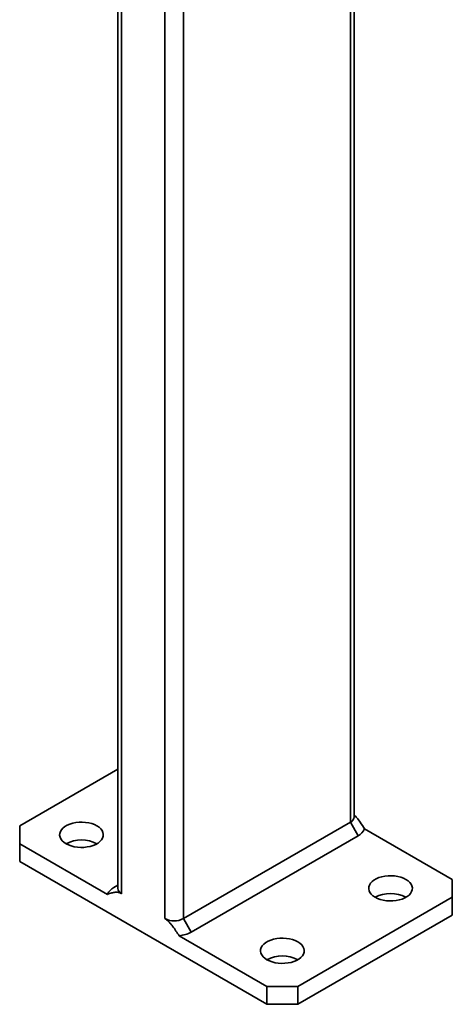
# Model space of a CAD drawing. Units: inches. Extents: x 0.2 to 8.4, y 0.1 to 10.9.
# Drawn here: x 6.1 to 6.4, y 7 to 7.6 of the extents above; entities that cross this region are included whole.
import ezdxf

# ---------------------------------------------------------------- set-up
doc = ezdxf.new("R2010")
doc.units = ezdxf.units.IN
doc.header["$MEASUREMENT"] = 0

msp = doc.modelspace()

# ---------------------------------------------------------------- linework, layer by layer
at = {"color": 7, "linetype": 'Continuous', "lineweight": 35}
for p, q in [((6.313780510337325, 7.125896074924881), (6.313780510337325, 7.946717925243223)), ((6.178572362494853, 7.830998694680582), (6.178572362494853, 7.085075660846683)), ((6.178572309344607, 7.153201426245243), (6.122432698053664, 7.120792718485722)), ((6.122432698053664, 7.120792718485722), (6.122432755092952, 7.110587585031554)), ((6.216124385226466, 7.067726998932719), (6.311583802903509, 7.122834547760516)), ((6.311583802903509, 7.122834547760516), (6.316003248428072, 7.1151798757781)), ((6.369920117739226, 7.090177389966302), (6.319732762280032, 7.119149933574963)), ((6.316003248428072, 7.1151798757781), (6.22054383075103, 7.060072326950303)), ((6.122432755092952, 7.110587585031554), (6.122432755092952, 7.100380825006333)), ((6.122432755092952, 7.110587585031554), (6.172620027585908, 7.081615089318282)), ((6.122432755092952, 7.100380825006333), (6.263854099250377, 7.01874002079763)), ((6.369920091812277, 7.079972304407523), (6.369920117739226, 7.090177389966302)), ((6.178572372865632, 7.086868646549579), (6.176349624404105, 7.085585099219755)), ((6.281531741343106, 7.02894679579016), (6.369920091812277, 7.079972304407523)), ((6.369920091812277, 7.069765544382301), (6.369920091812277, 7.079972304407523)), ((6.216124385226466, 7.067726998932719), (6.22054383075103, 7.060072326950303)), ((6.281531741343106, 7.01874003576494), (6.369920091812277, 7.069765544382301)), ((6.213666743791183, 7.057919324431514), (6.263854099250377, 7.028946780822852)), ((6.263854099250377, 7.028946780822852), (6.281531741343106, 7.02894679579016)), ((6.263854099250377, 7.01874002079763), (6.263854099250377, 7.028946780822852)), ((6.281531741343106, 7.02894679579016), (6.281531741343106, 7.01874003576494)), ((6.281531741343106, 7.01874003576494), (6.263854099250377, 7.01874002079763))]:
    msp.add_line(p, q, dxfattribs=at)
at = {"color": 8, "linetype": 'Continuous', "lineweight": 35}
for p, q in [((6.311583802903509, 7.945449797116395), (6.311583802903509, 7.122834547760516)), ((6.216124385226466, 7.861904912121028), (6.216124385226466, 7.067726998932719)), ((6.20551779997083, 7.853859469219163), (6.20551779997083, 7.067726989952333)), ((6.1807690543725, 7.830533426747631), (6.1807690543725, 7.082014136675779))]:
    msp.add_line(p, q, dxfattribs=at)
at = {"color": 7, "linetype": 'Continuous', "lineweight": 35, "flags": 128}
for points in [[(6.148949262307859, 7.110587585031554), (6.150365322266751, 7.109884093063783), (6.15194716950918, 7.109310313783999), (6.153659613387086, 7.108878979882093), (6.155464160159094, 7.108599863514207), (6.15732067231525, 7.108479105767282), (6.159187596734178, 7.108519444162162), (6.161023310291739, 7.108719935758372), (6.162786752478591, 7.109076130774902), (6.164438475441629, 7.109580104021557), (6.165941652542303, 7.110220558173395), (6.167262708381486, 7.110983187476334), (6.168372127720285, 7.111850953145642), (6.169245129580717, 7.112804472515973), (6.169862144301579, 7.113822486021417), (6.170209443563302, 7.114882220901105), (6.170279319283911, 7.115959973427545), (6.17007013806561, 7.117031715082631), (6.169586641947394, 7.118073457759995), (6.168839468756495, 7.119062030568347), (6.167845546198, 7.119975211543797), (6.166626930327537, 7.120792685557642), (6.165210787402408, 7.121496225420801), (6.163628940159979, 7.122070004700586), (6.161916579248309, 7.122501290707102), (6.160111949510064, 7.122780454970378), (6.158255437353908, 7.122901212717302), (6.15638851293498, 7.122860874322422), (6.154552799377419, 7.122660382726212), (6.152789440156805, 7.122304139814294), (6.151137634227529, 7.121800214463028), (6.149634457126856, 7.12115976031119), (6.148313401287673, 7.120397131008249), (6.147203981948874, 7.119529365338942), (6.146331063054679, 7.118575798073222), (6.14571396536758, 7.117557832463168), (6.145366666105857, 7.11649809758348), (6.145296790385248, 7.11542034505704), (6.145505971603549, 7.114348603401954), (6.145989550688002, 7.1133068128292), (6.146736640912664, 7.112318287916238), (6.147730563471159, 7.111405106940788), (6.148949262307859, 7.110587585031554)], [(6.32572594250464, 7.079972289440214), (6.327142002463532, 7.079268797472444), (6.328723932672197, 7.078694970297271), (6.330436293583869, 7.078263684290753), (6.332240840355876, 7.077984567922868), (6.334097352512033, 7.077863810175942), (6.335964276930961, 7.077904148570823), (6.337799990488521, 7.078104640167032), (6.339563432675374, 7.078460835183561), (6.341215155638411, 7.078964808430217), (6.342718332739085, 7.079605262582056), (6.344039388578267, 7.080367891884995), (6.345148807917066, 7.081235657554302), (6.346021809777499, 7.082189176924634), (6.34663882449836, 7.083207190430076), (6.346986123760083, 7.084266925309765), (6.347055999480692, 7.085344677836204), (6.346846818262391, 7.08641641949129), (6.346363322144176, 7.087458162168654), (6.345616231919514, 7.088446687081618), (6.344622226394782, 7.089359915952458), (6.343403610524319, 7.090177389966302), (6.341987550565428, 7.090880881934072), (6.340405620356761, 7.091454709109245), (6.338693259445091, 7.091885995115762), (6.336888629706846, 7.092165159379038), (6.33503211755069, 7.092285917125962), (6.333165193131762, 7.092245578731082), (6.331329479574201, 7.092045087134873), (6.329566120353586, 7.091688844222954), (6.327914397390549, 7.091184870976298), (6.326411137323637, 7.090544464719849), (6.325090081484454, 7.08978183541691), (6.323980745111894, 7.088914021852214), (6.32310774325146, 7.087960502481883), (6.322490645564362, 7.086942536871828), (6.322143346302639, 7.08588280199214), (6.32207347058203, 7.0848050494657), (6.322282651800331, 7.083733307810615), (6.322766230884783, 7.082691517237861), (6.323513321109446, 7.081702992324899), (6.324507326634178, 7.080789763454058), (6.32572594250464, 7.079972289440214)], [(6.263854099250377, 7.044254434605445), (6.265270159209269, 7.043550942637674), (6.266852089417934, 7.042977115462501), (6.268564450329604, 7.042545829455985), (6.270368997101612, 7.042266713088098), (6.272225509257769, 7.042145955341174), (6.274092433676697, 7.042186293736054), (6.275928147234257, 7.042386785332263), (6.277691589421109, 7.042742980348792), (6.279343312384147, 7.043246953595449), (6.280846489484821, 7.043887407747286), (6.282167545324004, 7.044650037050226), (6.283276964662803, 7.045517802719533), (6.284149966523235, 7.046471322089864), (6.284766981244096, 7.047489335595308), (6.28511428050582, 7.048549070474996), (6.285184156226429, 7.049626823001436), (6.284974975008127, 7.050698564656521), (6.284491478889912, 7.051740307333885), (6.28374438866525, 7.052728832246848), (6.282750383140518, 7.053642061117689), (6.281531767270055, 7.054459535131532), (6.280115707311165, 7.055163027099303), (6.278533777102497, 7.055736854274476), (6.276821416190828, 7.056168140280993), (6.275016786452582, 7.056447304544268), (6.273160274296426, 7.056568062291194), (6.271293349877499, 7.056527723896313), (6.269457636319937, 7.056327232300103), (6.267694277099323, 7.055970989388185), (6.266042554136285, 7.05546701614153), (6.264539294069374, 7.05482660988508), (6.263218238230191, 7.054063980582141), (6.26210890185763, 7.053196167017444), (6.261235899997197, 7.052242647647113), (6.260618802310098, 7.05122468203706), (6.260271503048375, 7.05016494715737), (6.260201627327766, 7.049087194630932), (6.260410808546067, 7.048015452975846), (6.26089438763052, 7.046973662403092), (6.261641477855182, 7.045985137490129), (6.262635483379914, 7.04507190861929), (6.263854099250377, 7.044254434605445)]]:
    msp.add_lwpolyline(points, dxfattribs=at)
at = {"color": 7, "linetype": 'Continuous', "lineweight": 35}
for centre, radius, start, end in [((6.310026965794766, 7.12627046426533), 0.003772169668932886, 294.3756031323369, 354.3039933008366), ((6.312325925657848, 7.122371192356272), 0.008076988107202726, 297.0832033327997, 336.4956117566513), ((6.157788039278411, 7.093640968014491), 0.01911178695060358, 62.45755309297142, 117.5424469070333), ((6.180026724363148, 7.078393798306652), 0.008076872719783773, 117.081846662984, 156.4950064490151), ((6.182325656960004, 7.085449866201562), 0.003771902568964195, 185.6936027531923, 245.6264695115752), ((6.334564719475191, 7.063025672423159), 0.0191117869505957, 62.45755309295438, 117.5424469070433), ((6.210821083932488, 7.077962452622852), 0.01152777154777013, 242.6100429903312, 297.3900540320797), ((6.211732242652992, 7.07615832074395), 0.01834129987592854, 276.0543849141114, 298.7130530682977), ((6.272692876220927, 7.027307817588394), 0.01911178695059177, 62.45755309294822, 117.5424469070471)]:
    msp.add_arc(centre, radius, start, end, dxfattribs=at)
for points, knots in [([(6.313780515522715, 7.127147783779709), (6.314321791776703, 7.126565330253968), (6.315522547633344, 7.125273227603794), (6.317491405579878, 7.122545253043389), (6.318890109023863, 7.120426426962029), (6.319732762280032, 7.119149933574963)], [0, 0, 0, 0, 0.2460180209994607, 0.5457612030416898, 1, 1, 1, 1]), ([(6.1807690543725, 7.082014136675779), (6.180125129637778, 7.082301536219054), (6.178782524745612, 7.082900774005708), (6.176933349130245, 7.08284307920068), (6.174856058157597, 7.082445030691967), (6.173460689334584, 7.081927115448575), (6.172620027585908, 7.081615089318282)], [0, 0, 0, 0, 0.2045102344579358, 0.4264107689539451, 0.6544322059941788, 1, 1, 1, 1]), ([(6.213666743791183, 7.057919324431514), (6.213064127553294, 7.058839498810082), (6.211857022409767, 7.060682707066806), (6.210206594666171, 7.063013478806462), (6.208718436003648, 7.064879277717192), (6.207271107725507, 7.066494116806956), (6.206156623969169, 7.067277788179243), (6.20551779997083, 7.067726989952333)], [0, 0, 0, 0, 0.2481858276506331, 0.4971429083249966, 0.6462490350381905, 0.7972293408784874, 0.9999999999999999, 0.9999999999999999, 0.9999999999999999, 0.9999999999999999])]:
    msp.add_open_spline(points, degree=3, knots=knots, dxfattribs=at)

doc.saveas('drawing.dxf')
